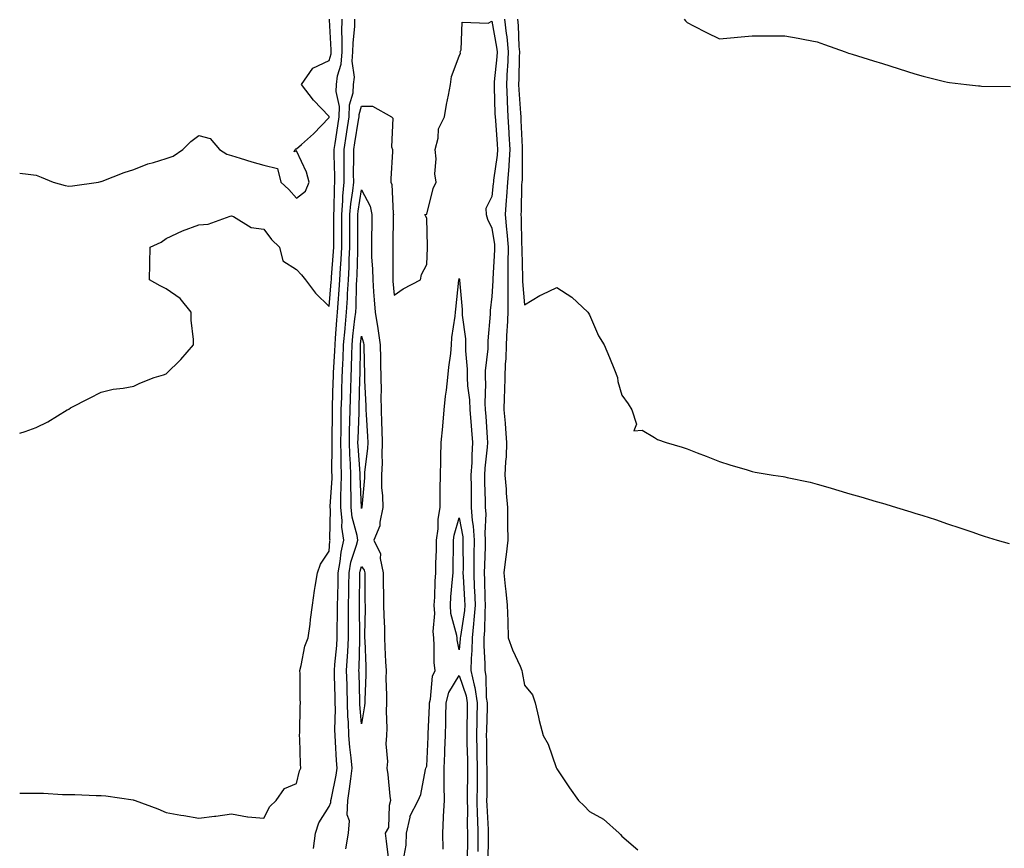
# Model space of a CAD drawing. Units: inches. Extents: x 1037123 to 1039763, y 7303178 to 7305818.
# Drawn here: x 1037123 to 1037426, y 7305267 to 7305522 of the extents above; entities that cross this region are included whole.
import ezdxf

# ---------------------------------------------------------------- set-up
doc = ezdxf.new("R2010")
doc.units = ezdxf.units.IN
doc.header["$MEASUREMENT"] = 0
doc.layers.add('Contour_10377303', color=7, linetype='Continuous', true_color=0xe26c8f)

msp = doc.modelspace()

# ---------------------------------------------------------------- linework, layer by layer
at = {"layer": 'Contour_10377303'}
for points in [[(1037123, 7305394.82, 3172), (1037124.69, 7305395.29, 3172), (1037128.05, 7305396.52, 3172), (1037131.64, 7305398.32, 3172), (1037137.62, 7305401.92, 3172), (1037137.89, 7305402.09, 3172), (1037138.05, 7305402.21, 3172), (1037138.66, 7305402.53, 3172), (1037144.48, 7305405.5, 3172), (1037148.05, 7305407.41, 3172), (1037151.7, 7305408.27, 3172), (1037154.77, 7305408.63, 3172), (1037158.05, 7305409.26, 3172), (1037159.87, 7305410.11, 3172), (1037164.34, 7305411.92, 3172), (1037167.21, 7305412.75, 3172), (1037168.05, 7305413.05, 3172), (1037172.52, 7305417.46, 3172), (1037176.37, 7305421.92, 3172), (1037176.39, 7305423.59, 3172), (1037175.67, 7305429.55, 3172), (1037175.69, 7305431.92, 3172), (1037172.27, 7305436.14, 3172), (1037168.05, 7305439.13, 3172), (1037166.14, 7305440.02, 3172), (1037162.84, 7305441.92, 3172), (1037162.97, 7305446.83, 3172), (1037162.97, 7305446.99, 3172), (1037163.09, 7305451.92, 3172), (1037166.47, 7305453.51, 3172), (1037168.05, 7305454.63, 3172), (1037173.03, 7305456.9, 3172), (1037173.05, 7305456.91, 3172), (1037178.05, 7305458.81, 3172), (1037180.94, 7305459.03, 3172), (1037187.62, 7305461.48, 3172), (1037188.05, 7305461.54, 3172), (1037188.64, 7305461.33, 3172), (1037194.12, 7305458, 3172), (1037198.05, 7305457.41, 3172), (1037200.39, 7305454.27, 3172), (1037202.84, 7305451.92, 3172), (1037203.89, 7305447.76, 3172), (1037208.05, 7305445.05, 3172), (1037209.55, 7305443.42, 3172), (1037210.84, 7305441.92, 3172), (1037213.91, 7305437.78, 3172), (1037218.05, 7305433.69, 3172), (1037218.71, 7305441.25, 3172), (1037218.75, 7305441.92, 3172), (1037218.79, 7305442.67, 3172), (1037219.42, 7305450.55, 3172), (1037219.5, 7305451.92, 3172), (1037219.5, 7305453.36, 3172), (1037219.53, 7305460.45, 3172), (1037219.53, 7305461.92, 3172), (1037219.65, 7305463.53, 3172), (1037219.71, 7305470.26, 3172), (1037219.87, 7305471.92, 3172), (1037219.87, 7305473.73, 3172), (1037219.67, 7305480.29, 3172), (1037219.67, 7305481.92, 3172), (1037219.96, 7305483.82, 3172), (1037220.73, 7305489.24, 3172), (1037221.14, 7305491.92, 3172), (1037221.25, 7305495.11, 3172), (1037220.24, 7305499.73, 3172), (1037220.35, 7305501.92, 3172), (1037220.65, 7305504.52, 3172), (1037221.78, 7305508.19, 3172), (1037222.05, 7305511.92, 3172), (1037222.11, 7305515.99, 3172), (1037222.01, 7305517.96, 3172), (1037222.09, 7305521.92, 3172)], [(1037123, 7305284.15, 3171), (1037125.82, 7305284.15, 3171), (1037128.05, 7305284.2, 3171), (1037130.28, 7305284.15, 3171), (1037136.14, 7305283.83, 3171), (1037138.05, 7305283.8, 3171), (1037139.92, 7305283.8, 3171), (1037146.45, 7305283.52, 3171), (1037148.05, 7305283.5, 3171), (1037149.5, 7305283.37, 3171), (1037157.87, 7305282.11, 3171), (1037158.05, 7305282.09, 3171), (1037158.19, 7305282.05, 3171), (1037158.48, 7305281.92, 3171), (1037165.47, 7305279.34, 3171), (1037168.05, 7305278.23, 3171), (1037172.52, 7305277.45, 3171), (1037173.44, 7305277.31, 3171), (1037178.05, 7305276.49, 3171), (1037182.85, 7305277.13, 3171), (1037183.28, 7305277.15, 3171), (1037188.05, 7305277.8, 3171), (1037192.99, 7305276.98, 3171), (1037193.07, 7305276.95, 3171), (1037198.05, 7305276.53, 3171), (1037199.85, 7305280.12, 3171), (1037201.76, 7305281.92, 3171), (1037204.34, 7305285.64, 3171), (1037208.05, 7305287.16, 3171), (1037208.93, 7305291.04, 3171), (1037209.4, 7305291.92, 3171), (1037209.26, 7305293.13, 3171), (1037209.07, 7305300.91, 3171), (1037208.97, 7305301.92, 3171), (1037209.03, 7305302.9, 3171), (1037209.18, 7305310.79, 3171), (1037209.26, 7305311.92, 3171), (1037209.2, 7305313.06, 3171), (1037209.14, 7305320.82, 3171), (1037209.09, 7305321.92, 3171), (1037209.53, 7305323.39, 3171), (1037210.63, 7305329.33, 3171), (1037211.68, 7305331.92, 3171), (1037212.21, 7305336.08, 3171), (1037212.39, 7305337.57, 3171), (1037212.95, 7305341.92, 3171), (1037213.56, 7305346.42, 3171), (1037213.83, 7305347.69, 3171), (1037214.48, 7305351.92, 3171), (1037215.43, 7305354.55, 3171), (1037218.05, 7305358.49, 3171), (1037218.3, 7305361.67, 3171), (1037218.36, 7305361.92, 3171), (1037218.32, 7305362.19, 3171), (1037218.48, 7305371.49, 3171), (1037218.44, 7305371.92, 3171), (1037218.44, 7305372.31, 3171), (1037218.97, 7305381, 3171), (1037218.97, 7305381.92, 3171), (1037218.95, 7305382.81, 3171), (1037219.03, 7305390.94, 3171), (1037218.99, 7305391.92, 3171), (1037219.01, 7305392.89, 3171), (1037219.09, 7305400.89, 3171), (1037219.1, 7305401.92, 3171), (1037219.14, 7305403, 3171), (1037219.36, 7305410.6, 3171), (1037219.4, 7305411.92, 3171), (1037219.46, 7305413.33, 3171), (1037219.85, 7305420.12, 3171), (1037219.91, 7305421.92, 3171), (1037220.08, 7305423.96, 3171), (1037220.43, 7305429.54, 3171), (1037220.67, 7305431.92, 3171), (1037220.84, 7305434.7, 3171), (1037221.19, 7305438.78, 3171), (1037221.37, 7305441.92, 3171), (1037221.57, 7305445.43, 3171), (1037221.78, 7305448.19, 3171), (1037221.98, 7305451.92, 3171), (1037221.96, 7305455.84, 3171), (1037221.98, 7305457.99, 3171), (1037221.98, 7305461.92, 3171), (1037222.33, 7305466.19, 3171), (1037222.33, 7305467.63, 3171), (1037222.74, 7305471.92, 3171), (1037222.72, 7305476.59, 3171), (1037222.7, 7305477.27, 3171), (1037222.66, 7305481.92, 3171), (1037223.36, 7305486.6, 3171), (1037223.5, 7305487.37, 3171), (1037224.2, 7305491.92, 3171), (1037224.32, 7305495.64, 3171), (1037225.41, 7305499.29, 3171), (1037225.57, 7305501.92, 3171), (1037225.82, 7305504.16, 3171), (1037225.16, 7305509.04, 3171), (1037225.37, 7305511.92, 3171), (1037225.41, 7305514.55, 3171), (1037225.92, 7305519.78, 3171), (1037225.96, 7305521.92, 3171)], [(1037123, 7305474.68, 3173), (1037125.61, 7305474.36, 3173), (1037128.05, 7305474.04, 3173), (1037129.57, 7305473.44, 3173), (1037133.28, 7305471.92, 3173), (1037136.98, 7305470.85, 3173), (1037138.05, 7305470.65, 3173), (1037139.24, 7305470.73, 3173), (1037147.17, 7305471.92, 3173), (1037147.89, 7305472.08, 3173), (1037148.05, 7305472.11, 3173), (1037148.34, 7305472.21, 3173), (1037155.1, 7305474.87, 3173), (1037158.05, 7305475.81, 3173), (1037162.41, 7305477.56, 3173), (1037164.07, 7305477.94, 3173), (1037168.05, 7305479.19, 3173), (1037170.12, 7305479.85, 3173), (1037173.11, 7305481.92, 3173), (1037175.59, 7305484.38, 3173), (1037178.05, 7305486.24, 3173), (1037181.49, 7305485.35, 3173), (1037184.34, 7305481.92, 3173), (1037186.66, 7305480.53, 3173), (1037188.05, 7305480.08, 3173), (1037190.69, 7305479.28, 3173), (1037194.32, 7305478.19, 3173), (1037198.05, 7305477.07, 3173), (1037202.19, 7305476.06, 3173), (1037203.23, 7305471.92, 3173), (1037205.73, 7305469.61, 3173), (1037208.05, 7305466.98, 3173), (1037210.78, 7305469.18, 3173), (1037211.94, 7305471.92, 3173), (1037211.1, 7305474.96, 3173), (1037208.05, 7305481.54, 3173), (1037207.31, 7305481.17, 3173), (1037207.68, 7305481.92, 3173), (1037207.87, 7305482.09, 3173), (1037208.05, 7305482.09, 3173), (1037209.61, 7305483.47, 3173), (1037213.26, 7305486.71, 3173), (1037218.05, 7305491.74, 3173), (1037218.07, 7305491.9, 3173), (1037218.07, 7305491.95, 3173), (1037218.05, 7305492.07, 3173), (1037213.26, 7305497.13, 3173), (1037209.61, 7305501.92, 3173), (1037213.11, 7305506.87, 3173), (1037218.05, 7305509.26, 3173), (1037218.67, 7305511.3, 3173), (1037218.71, 7305511.92, 3173), (1037218.73, 7305512.6, 3173), (1037218.21, 7305521.75, 3173), (1037218.23, 7305521.92, 3173)], [(1037271.92, 7305521.92, 3171), (1037272.44, 7305517.52, 3171), (1037272.64, 7305516.51, 3171), (1037273.11, 7305511.92, 3171), (1037272.85, 7305507.12, 3171), (1037272.8, 7305506.68, 3171), (1037272.52, 7305501.92, 3171), (1037272.76, 7305497.21, 3171), (1037272.78, 7305496.64, 3171), (1037273.01, 7305491.92, 3171), (1037273.3, 7305487.18, 3171), (1037273.32, 7305486.64, 3171), (1037273.62, 7305481.92, 3171), (1037273.28, 7305477.16, 3171), (1037273.28, 7305476.68, 3171), (1037272.91, 7305471.92, 3171), (1037272.6, 7305467.37, 3171), (1037272.48, 7305466.35, 3171), (1037272.15, 7305461.92, 3171), (1037272.58, 7305457.39, 3171), (1037272.7, 7305456.58, 3171), (1037273.09, 7305451.92, 3171), (1037273.01, 7305446.96, 3171), (1037273.01, 7305446.88, 3171), (1037272.93, 7305441.92, 3171), (1037272.95, 7305437.01, 3171), (1037272.95, 7305436.81, 3171), (1037272.97, 7305431.92, 3171), (1037272.76, 7305427.22, 3171), (1037272.72, 7305426.59, 3171), (1037272.48, 7305421.92, 3171), (1037272.37, 7305417.6, 3171), (1037272.17, 7305416.04, 3171), (1037272.03, 7305411.92, 3171), (1037271.94, 7305408.03, 3171), (1037271.88, 7305405.74, 3171), (1037271.78, 7305401.92, 3171), (1037272.11, 7305397.86, 3171), (1037272.27, 7305396.14, 3171), (1037272.6, 7305391.92, 3171), (1037272.48, 7305387.49, 3171), (1037272.23, 7305386.1, 3171), (1037272.07, 7305381.92, 3171), (1037272.42, 7305377.55, 3171), (1037272.5, 7305376.36, 3171), (1037272.85, 7305371.92, 3171), (1037272.91, 7305367.06, 3171), (1037272.87, 7305366.74, 3171), (1037272.95, 7305361.92, 3171), (1037272.46, 7305357.51, 3171), (1037272.27, 7305356.13, 3171), (1037271.76, 7305351.92, 3171), (1037272.19, 7305347.77, 3171), (1037272.33, 7305346.2, 3171), (1037272.82, 7305341.92, 3171), (1037272.95, 7305337.02, 3171), (1037272.93, 7305336.81, 3171), (1037273.11, 7305331.92, 3171), (1037274.36, 7305328.22, 3171), (1037276.72, 7305323.24, 3171), (1037277.29, 7305321.92, 3171), (1037277.37, 7305321.24, 3171), (1037278.05, 7305317.36, 3171), (1037280.53, 7305314.4, 3171), (1037281.33, 7305311.92, 3171), (1037282.41, 7305307.56, 3171), (1037282.62, 7305306.5, 3171), (1037283.85, 7305301.92, 3171), (1037285.34, 7305299.21, 3171), (1037287.85, 7305292.12, 3171), (1037287.93, 7305291.92, 3171), (1037287.97, 7305291.84, 3171), (1037288.05, 7305291.65, 3171), (1037291.92, 7305285.8, 3171), (1037294.71, 7305281.92, 3171), (1037296.45, 7305280.31, 3171), (1037298.05, 7305278.58, 3171), (1037302.37, 7305276.24, 3171), (1037307.15, 7305271.92, 3171), (1037307.64, 7305271.51, 3171), (1037308.05, 7305271, 3171), (1037312.95, 7305266.83, 3171)], [(1037275.92, 7305521.92, 3172), (1037276.16, 7305520.02, 3172), (1037276.37, 7305513.6, 3172), (1037276.55, 7305511.92, 3172), (1037276.45, 7305510.32, 3172), (1037276.37, 7305503.59, 3172), (1037276.27, 7305501.92, 3172), (1037276.35, 7305500.23, 3172), (1037276.88, 7305493.09, 3172), (1037276.94, 7305491.92, 3172), (1037277, 7305490.88, 3172), (1037277.35, 7305482.63, 3172), (1037277.39, 7305481.92, 3172), (1037277.33, 7305481.2, 3172), (1037277.33, 7305472.64, 3172), (1037277.27, 7305471.92, 3172), (1037277.21, 7305471.09, 3172), (1037277.03, 7305462.94, 3172), (1037276.96, 7305461.92, 3172), (1037277.05, 7305460.92, 3172), (1037277.19, 7305452.77, 3172), (1037277.27, 7305451.92, 3172), (1037277.25, 7305451.12, 3172), (1037277.52, 7305442.46, 3172), (1037277.5, 7305441.92, 3172), (1037277.5, 7305441.38, 3172), (1037278.05, 7305434.22, 3172), (1037282.84, 7305437.13, 3172), (1037283.56, 7305437.42, 3172), (1037288.05, 7305439.56, 3172), (1037292.66, 7305436.53, 3172), (1037297.56, 7305431.92, 3172), (1037297.76, 7305431.63, 3172), (1037298.05, 7305431.1, 3172), (1037300.86, 7305424.72, 3172), (1037302.56, 7305421.92, 3172), (1037304.18, 7305418.05, 3172), (1037305.75, 7305414.23, 3172), (1037306.7, 7305411.92, 3172), (1037306.78, 7305410.66, 3172), (1037308.05, 7305406.45, 3172), (1037309.94, 7305403.8, 3172), (1037311.08, 7305401.92, 3172), (1037312.46, 7305397.51, 3172), (1037311.68, 7305395.55, 3172), (1037314.24, 7305395.72, 3172), (1037318.05, 7305393.45, 3172), (1037319.01, 7305392.88, 3172), (1037321.64, 7305391.92, 3172), (1037326.57, 7305390.45, 3172), (1037328.05, 7305389.99, 3172), (1037331.19, 7305388.78, 3172), (1037333.89, 7305387.77, 3172), (1037338.05, 7305386.07, 3172), (1037341.23, 7305385.1, 3172), (1037346.49, 7305383.48, 3172), (1037348.05, 7305383, 3172), (1037348.97, 7305382.83, 3172), (1037354.48, 7305381.92, 3172), (1037357.6, 7305381.46, 3172), (1037358.05, 7305381.38, 3172), (1037358.75, 7305381.22, 3172), (1037365.84, 7305379.72, 3172), (1037368.05, 7305379.17, 3172), (1037371.98, 7305377.98, 3172), (1037373.64, 7305377.5, 3172), (1037378.05, 7305376.2, 3172), (1037381.39, 7305375.26, 3172), (1037386.19, 7305373.79, 3172), (1037388.05, 7305373.25, 3172), (1037389.09, 7305372.95, 3172), (1037392.44, 7305371.92, 3172), (1037396.78, 7305370.66, 3172), (1037398.05, 7305370.26, 3172), (1037400.51, 7305369.46, 3172), (1037404.36, 7305368.22, 3172), (1037408.05, 7305366.98, 3172), (1037411.88, 7305365.75, 3172), (1037415.53, 7305364.44, 3172), (1037418.05, 7305363.6, 3172), (1037419.3, 7305363.18, 3172), (1037423.34, 7305361.92, 3172), (1037427, 7305360.86, 3172)], [(1037327.19, 7305521.92, 3173), (1037327.58, 7305521.45, 3173), (1037328.05, 7305520.92, 3173), (1037330.06, 7305519.91, 3173), (1037334.01, 7305517.89, 3173), (1037338.05, 7305515.9, 3173), (1037342.48, 7305516.36, 3173), (1037343.52, 7305516.46, 3173), (1037348.05, 7305516.9, 3173), (1037353.01, 7305516.89, 3173), (1037353.09, 7305516.89, 3173), (1037358.05, 7305516.9, 3173), (1037362.23, 7305516.1, 3173), (1037364.26, 7305515.71, 3173), (1037368.05, 7305515, 3173), (1037370.32, 7305514.19, 3173), (1037376.64, 7305511.92, 3173), (1037377.68, 7305511.55, 3173), (1037378.05, 7305511.41, 3173), (1037378.77, 7305511.19, 3173), (1037385.32, 7305509.18, 3173), (1037388.05, 7305508.36, 3173), (1037392.95, 7305506.82, 3173), (1037393.26, 7305506.71, 3173), (1037398.05, 7305505.15, 3173), (1037400.63, 7305504.51, 3173), (1037407.11, 7305502.87, 3173), (1037408.05, 7305502.62, 3173), (1037408.67, 7305502.55, 3173), (1037413.93, 7305501.92, 3173), (1037417.62, 7305501.5, 3173), (1037418.05, 7305501.45, 3173), (1037418.54, 7305501.43, 3173), (1037427.39, 7305501.25, 3173)], [(1037213.28, 7305267.15, 3170), (1037213.91, 7305271.92, 3170), (1037214.92, 7305275.05, 3170), (1037218.05, 7305280.11, 3170), (1037218.62, 7305281.34, 3170), (1037218.64, 7305281.92, 3170), (1037218.75, 7305282.62, 3170), (1037220.22, 7305289.75, 3170), (1037220.53, 7305291.92, 3170), (1037220.32, 7305294.2, 3170), (1037220.06, 7305299.92, 3170), (1037219.89, 7305301.92, 3170), (1037219.83, 7305303.7, 3170), (1037220, 7305309.97, 3170), (1037219.94, 7305311.92, 3170), (1037219.91, 7305313.77, 3170), (1037219.73, 7305320.23, 3170), (1037219.69, 7305321.92, 3170), (1037219.81, 7305323.68, 3170), (1037220.39, 7305329.59, 3170), (1037220.53, 7305331.92, 3170), (1037220.53, 7305334.41, 3170), (1037220.65, 7305339.33, 3170), (1037220.65, 7305341.92, 3170), (1037220.71, 7305344.57, 3170), (1037220.84, 7305349.14, 3170), (1037220.88, 7305351.92, 3170), (1037221.51, 7305355.39, 3170), (1037221.74, 7305358.23, 3170), (1037222.6, 7305361.92, 3170), (1037222.01, 7305365.89, 3170), (1037222.05, 7305367.92, 3170), (1037221.62, 7305371.92, 3170), (1037221.64, 7305375.52, 3170), (1037221.82, 7305378.16, 3170), (1037221.84, 7305381.92, 3170), (1037221.72, 7305385.59, 3170), (1037221.74, 7305388.22, 3170), (1037221.64, 7305391.92, 3170), (1037221.72, 7305395.59, 3170), (1037221.74, 7305398.23, 3170), (1037221.82, 7305401.92, 3170), (1037221.94, 7305405.81, 3170), (1037222.01, 7305407.96, 3170), (1037222.11, 7305411.92, 3170), (1037222.27, 7305416.15, 3170), (1037222.37, 7305417.61, 3170), (1037222.5, 7305421.92, 3170), (1037222.95, 7305426.82, 3170), (1037222.97, 7305427, 3170), (1037223.44, 7305431.92, 3170), (1037223.71, 7305436.27, 3170), (1037223.75, 7305437.61, 3170), (1037223.99, 7305441.92, 3170), (1037224.2, 7305445.78, 3170), (1037224.26, 7305448.12, 3170), (1037224.44, 7305451.92, 3170), (1037224.44, 7305455.53, 3170), (1037224.42, 7305458.29, 3170), (1037224.42, 7305461.92, 3170), (1037224.69, 7305465.28, 3170), (1037225.35, 7305469.23, 3170), (1037225.63, 7305471.92, 3170), (1037225.61, 7305474.36, 3170), (1037225.67, 7305479.54, 3170), (1037225.65, 7305481.92, 3170), (1037225.96, 7305484, 3170), (1037227.13, 7305490.99, 3170), (1037227.27, 7305491.92, 3170), (1037227.29, 7305492.67, 3170), (1037228.05, 7305495.2, 3170), (1037231.39, 7305495.26, 3170), (1037237.27, 7305491.92, 3170), (1037237.66, 7305491.52, 3170), (1037237.25, 7305482.72, 3170), (1037237.5, 7305481.92, 3170), (1037237.5, 7305481.36, 3170), (1037237.05, 7305472.91, 3170), (1037237.05, 7305471.92, 3170), (1037237.33, 7305471.2, 3170), (1037237.72, 7305462.26, 3170), (1037237.8, 7305461.92, 3170), (1037237.78, 7305461.66, 3170), (1037237.6, 7305452.37, 3170), (1037237.6, 7305451.92, 3170), (1037237.62, 7305451.48, 3170), (1037237.62, 7305442.35, 3170), (1037237.64, 7305441.92, 3170), (1037237.66, 7305441.53, 3170), (1037238.05, 7305437.23, 3170), (1037240.8, 7305439.16, 3170), (1037246.12, 7305441.92, 3170), (1037246.47, 7305443.5, 3170), (1037248.05, 7305446.6, 3170), (1037248.25, 7305451.72, 3170), (1037248.26, 7305451.92, 3170), (1037248.28, 7305452.15, 3170), (1037248.05, 7305460.85, 3170), (1037247.72, 7305461.59, 3170), (1037247.52, 7305461.92, 3170), (1037247.89, 7305462.08, 3170), (1037248.05, 7305462.07, 3170), (1037250.02, 7305469.96, 3170), (1037250.92, 7305471.92, 3170), (1037250.59, 7305474.46, 3170), (1037250.92, 7305479.05, 3170), (1037250.65, 7305481.92, 3170), (1037251.59, 7305485.46, 3170), (1037251.68, 7305488.3, 3170), (1037253.56, 7305491.92, 3170), (1037254.18, 7305495.8, 3170), (1037254.75, 7305498.61, 3170), (1037255.32, 7305501.92, 3170), (1037255.63, 7305504.33, 3170), (1037258.05, 7305510.61, 3170), (1037258.4, 7305511.57, 3170), (1037258.34, 7305511.92, 3170), (1037258.66, 7305512.53, 3170), (1037258.95, 7305521.02, 3170), (1037266.9, 7305520.78, 3170), (1037268.05, 7305521.32, 3170), (1037269.53, 7305513.39, 3170), (1037269.67, 7305511.92, 3170), (1037269.59, 7305510.38, 3170), (1037268.81, 7305502.69, 3170), (1037268.77, 7305501.92, 3170), (1037268.81, 7305501.16, 3170), (1037269.03, 7305492.91, 3170), (1037269.09, 7305491.92, 3170), (1037269.16, 7305490.82, 3170), (1037269.75, 7305483.62, 3170), (1037269.85, 7305481.92, 3170), (1037269.75, 7305480.23, 3170), (1037268.6, 7305472.47, 3170), (1037268.56, 7305471.92, 3170), (1037268.52, 7305471.45, 3170), (1037268.05, 7305467.51, 3170), (1037266.19, 7305463.77, 3170), (1037266.27, 7305461.92, 3170), (1037266.68, 7305460.56, 3170), (1037268.05, 7305457.76, 3170), (1037268.83, 7305452.71, 3170), (1037268.91, 7305451.92, 3170), (1037268.89, 7305451.08, 3170), (1037268.36, 7305442.23, 3170), (1037268.36, 7305441.61, 3170), (1037268.05, 7305436.77, 3170), (1037267.5, 7305432.46, 3170), (1037267.5, 7305431.92, 3170), (1037267.52, 7305431.39, 3170), (1037266.86, 7305423.11, 3170), (1037266.88, 7305421.92, 3170), (1037266.88, 7305420.74, 3170), (1037266, 7305413.98, 3170), (1037265.98, 7305411.92, 3170), (1037266.08, 7305409.94, 3170), (1037265.94, 7305404.03, 3170), (1037266.04, 7305401.92, 3170), (1037266.19, 7305400.05, 3170), (1037266.64, 7305393.34, 3170), (1037266.74, 7305391.92, 3170), (1037266.66, 7305390.53, 3170), (1037265.94, 7305384.03, 3170), (1037265.82, 7305381.92, 3170), (1037265.84, 7305379.71, 3170), (1037266.02, 7305373.95, 3170), (1037266.04, 7305371.92, 3170), (1037266.19, 7305370.05, 3170), (1037265.92, 7305364.05, 3170), (1037266.06, 7305361.92, 3170), (1037266.02, 7305359.89, 3170), (1037265.78, 7305354.19, 3170), (1037265.75, 7305351.92, 3170), (1037265.84, 7305349.71, 3170), (1037265.96, 7305344.01, 3170), (1037266.04, 7305341.92, 3170), (1037265.88, 7305339.74, 3170), (1037265.8, 7305334.16, 3170), (1037265.61, 7305331.92, 3170), (1037265.57, 7305329.44, 3170), (1037265.9, 7305324.07, 3170), (1037265.86, 7305321.92, 3170), (1037266.25, 7305320.11, 3170), (1037266.37, 7305313.61, 3170), (1037266.62, 7305311.92, 3170), (1037266.59, 7305310.46, 3170), (1037266.39, 7305303.58, 3170), (1037266.37, 7305301.92, 3170), (1037266.39, 7305300.26, 3170), (1037266.47, 7305293.51, 3170), (1037266.49, 7305291.92, 3170), (1037266.49, 7305283.48, 3170), (1037266.47, 7305281.92, 3170), (1037266.51, 7305280.39, 3170), (1037266.94, 7305273.03, 3170), (1037266.98, 7305271.92, 3170), (1037266.96, 7305270.83, 3170), (1037266.86, 7305263.1, 3170)], [(1037223.23, 7305267.09, 3169), (1037224.01, 7305271.92, 3169), (1037224.32, 7305275.65, 3169), (1037223.64, 7305277.52, 3169), (1037223.79, 7305281.92, 3169), (1037224.38, 7305285.58, 3169), (1037224.69, 7305288.56, 3169), (1037225.18, 7305291.92, 3169), (1037224.89, 7305295.09, 3169), (1037224.46, 7305298.32, 3169), (1037224.14, 7305301.92, 3169), (1037224.01, 7305305.96, 3169), (1037223.85, 7305307.72, 3169), (1037223.73, 7305311.92, 3169), (1037223.62, 7305316.36, 3169), (1037223.58, 7305317.45, 3169), (1037223.46, 7305321.92, 3169), (1037223.73, 7305326.24, 3169), (1037223.77, 7305327.64, 3169), (1037224.03, 7305331.92, 3169), (1037224.05, 7305335.92, 3169), (1037224.03, 7305337.89, 3169), (1037224.05, 7305341.92, 3169), (1037224.1, 7305345.87, 3169), (1037224.12, 7305347.98, 3169), (1037224.18, 7305351.92, 3169), (1037224.77, 7305355.19, 3169), (1037226.47, 7305360.35, 3169), (1037226.84, 7305361.92, 3169), (1037226.64, 7305363.34, 3169), (1037225.12, 7305368.99, 3169), (1037224.81, 7305371.92, 3169), (1037224.83, 7305375.13, 3169), (1037224.69, 7305378.56, 3169), (1037224.71, 7305381.92, 3169), (1037224.61, 7305385.37, 3169), (1037224.4, 7305388.26, 3169), (1037224.28, 7305391.92, 3169), (1037224.36, 7305395.6, 3169), (1037224.46, 7305398.34, 3169), (1037224.55, 7305401.92, 3169), (1037224.65, 7305405.32, 3169), (1037224.73, 7305408.61, 3169), (1037224.83, 7305411.92, 3169), (1037224.94, 7305415.02, 3169), (1037225, 7305418.87, 3169), (1037225.12, 7305421.92, 3169), (1037225.35, 7305424.62, 3169), (1037226.02, 7305429.9, 3169), (1037226.23, 7305431.92, 3169), (1037226.33, 7305433.64, 3169), (1037226.53, 7305440.39, 3169), (1037226.6, 7305441.92, 3169), (1037226.68, 7305443.29, 3169), (1037226.86, 7305450.73, 3169), (1037226.92, 7305451.92, 3169), (1037226.92, 7305453.05, 3169), (1037226.86, 7305460.74, 3169), (1037226.86, 7305461.92, 3169), (1037226.96, 7305463.01, 3169), (1037228.05, 7305469.5, 3169), (1037230.65, 7305464.51, 3169), (1037231.23, 7305461.92, 3169), (1037231.17, 7305458.8, 3169), (1037231.1, 7305454.97, 3169), (1037231.04, 7305451.92, 3169), (1037231.14, 7305448.82, 3169), (1037231.35, 7305445.23, 3169), (1037231.45, 7305441.92, 3169), (1037231.74, 7305438.23, 3169), (1037231.9, 7305435.77, 3169), (1037232.21, 7305431.92, 3169), (1037233.07, 7305426.93, 3169), (1037233.07, 7305426.9, 3169), (1037233.75, 7305421.92, 3169), (1037233.85, 7305417.71, 3169), (1037233.87, 7305416.1, 3169), (1037233.95, 7305411.92, 3169), (1037234.01, 7305407.88, 3169), (1037233.97, 7305406.01, 3169), (1037234.01, 7305401.92, 3169), (1037234.18, 7305398.05, 3169), (1037234.24, 7305395.74, 3169), (1037234.4, 7305391.92, 3169), (1037234.24, 7305388.1, 3169), (1037234.32, 7305385.65, 3169), (1037234.12, 7305381.92, 3169), (1037234.18, 7305378.06, 3169), (1037234.48, 7305375.49, 3169), (1037234.55, 7305371.92, 3169), (1037233.6, 7305367.48, 3169), (1037233.67, 7305366.3, 3169), (1037231.76, 7305361.92, 3169), (1037233.87, 7305357.74, 3169), (1037233.73, 7305356.24, 3169), (1037234.67, 7305351.92, 3169), (1037234.71, 7305348.58, 3169), (1037234.77, 7305345.2, 3169), (1037234.81, 7305341.92, 3169), (1037234.87, 7305338.73, 3169), (1037235.04, 7305334.92, 3169), (1037235.1, 7305331.92, 3169), (1037235.22, 7305329.09, 3169), (1037235.43, 7305324.55, 3169), (1037235.55, 7305321.92, 3169), (1037235.53, 7305319.4, 3169), (1037235.71, 7305314.26, 3169), (1037235.69, 7305311.92, 3169), (1037235.55, 7305309.42, 3169), (1037235.82, 7305304.15, 3169), (1037235.69, 7305301.92, 3169), (1037235.47, 7305299.33, 3169), (1037236.02, 7305293.96, 3169), (1037235.76, 7305291.92, 3169), (1037236.12, 7305289.98, 3169), (1037236.74, 7305283.23, 3169), (1037236.96, 7305281.92, 3169), (1037236.51, 7305280.39, 3169), (1037236.31, 7305273.67, 3169), (1037235.28, 7305271.92, 3169), (1037235.63, 7305269.5, 3169), (1037236.31, 7305263.65, 3169)], [(1037241.08, 7305264.95, 3169), (1037241.7, 7305268.26, 3169), (1037241.86, 7305271.92, 3169), (1037242.93, 7305276.8, 3169), (1037242.91, 7305277.06, 3169), (1037245.47, 7305281.92, 3169), (1037246.21, 7305283.76, 3169), (1037247.64, 7305291.52, 3169), (1037247.76, 7305291.92, 3169), (1037247.85, 7305292.11, 3169), (1037248.05, 7305292.52, 3169), (1037248.48, 7305301.48, 3169), (1037248.5, 7305301.92, 3169), (1037248.52, 7305302.39, 3169), (1037248.89, 7305311.07, 3169), (1037248.91, 7305311.92, 3169), (1037249.24, 7305313.1, 3169), (1037249.81, 7305320.17, 3169), (1037250.63, 7305321.92, 3169), (1037250.37, 7305324.25, 3169), (1037250.39, 7305329.57, 3169), (1037250.2, 7305331.92, 3169), (1037250, 7305333.86, 3169), (1037250.53, 7305339.44, 3169), (1037250.35, 7305341.92, 3169), (1037250.51, 7305344.37, 3169), (1037250.65, 7305349.32, 3169), (1037250.82, 7305351.92, 3169), (1037250.88, 7305354.76, 3169), (1037251.02, 7305358.95, 3169), (1037251.1, 7305361.92, 3169), (1037251.55, 7305365.42, 3169), (1037251.59, 7305368.38, 3169), (1037252.19, 7305371.92, 3169), (1037252.21, 7305376.07, 3169), (1037252.23, 7305377.74, 3169), (1037252.25, 7305381.92, 3169), (1037252.35, 7305386.23, 3169), (1037252.44, 7305387.54, 3169), (1037252.54, 7305391.92, 3169), (1037252.97, 7305396.85, 3169), (1037252.99, 7305396.98, 3169), (1037253.46, 7305401.92, 3169), (1037253.85, 7305406.12, 3169), (1037254.16, 7305408.03, 3169), (1037254.57, 7305411.92, 3169), (1037254.85, 7305415.11, 3169), (1037255.43, 7305419.31, 3169), (1037255.69, 7305421.92, 3169), (1037255.76, 7305424.2, 3169), (1037256.84, 7305430.72, 3169), (1037256.9, 7305431.92, 3169), (1037257.05, 7305432.92, 3169), (1037257.97, 7305441.83, 3169), (1037257.97, 7305441.92, 3169), (1037257.99, 7305441.99, 3169), (1037258.05, 7305442.35, 3169), (1037258.13, 7305442, 3169), (1037258.13, 7305441.84, 3169), (1037258.95, 7305432.83, 3169), (1037258.95, 7305431.92, 3169), (1037258.97, 7305431, 3169), (1037259.92, 7305423.79, 3169), (1037259.96, 7305421.92, 3169), (1037259.92, 7305420.04, 3169), (1037260.53, 7305414.4, 3169), (1037260.51, 7305411.92, 3169), (1037260.63, 7305409.33, 3169), (1037261.16, 7305405.02, 3169), (1037261.29, 7305401.92, 3169), (1037261.59, 7305398.39, 3169), (1037261.84, 7305395.71, 3169), (1037262.13, 7305391.92, 3169), (1037261.9, 7305388.07, 3169), (1037261.88, 7305385.74, 3169), (1037261.64, 7305381.92, 3169), (1037261.7, 7305378.28, 3169), (1037261.68, 7305375.55, 3169), (1037261.72, 7305371.92, 3169), (1037262.03, 7305367.94, 3169), (1037262.35, 7305366.22, 3169), (1037262.62, 7305361.92, 3169), (1037262.54, 7305357.43, 3169), (1037262.54, 7305356.42, 3169), (1037262.48, 7305351.92, 3169), (1037262.68, 7305347.3, 3169), (1037262.72, 7305346.59, 3169), (1037262.89, 7305341.92, 3169), (1037262.56, 7305337.41, 3169), (1037262.39, 7305336.25, 3169), (1037262, 7305331.92, 3169), (1037261.94, 7305328.03, 3169), (1037261.7, 7305325.57, 3169), (1037261.62, 7305321.92, 3169), (1037262.6, 7305317.38, 3169), (1037262.84, 7305316.7, 3169), (1037263.56, 7305311.92, 3169), (1037263.48, 7305307.35, 3169), (1037263.46, 7305306.52, 3169), (1037263.36, 7305301.92, 3169), (1037263.46, 7305297.32, 3169), (1037263.46, 7305296.51, 3169), (1037263.54, 7305291.92, 3169), (1037263.52, 7305287.38, 3169), (1037263.52, 7305286.46, 3169), (1037263.48, 7305281.92, 3169), (1037263.6, 7305277.47, 3169), (1037263.66, 7305276.3, 3169), (1037263.79, 7305271.92, 3169), (1037263.73, 7305267.6, 3169), (1037263.71, 7305266.26, 3169)], [(1037253.15, 7305267.02, 3168), (1037253.03, 7305271.92, 3168), (1037253.26, 7305276.7, 3168), (1037253.26, 7305277.14, 3168), (1037253.48, 7305281.92, 3168), (1037253.46, 7305286.52, 3168), (1037253.44, 7305287.3, 3168), (1037253.4, 7305291.92, 3168), (1037253.62, 7305296.35, 3168), (1037253.67, 7305297.54, 3168), (1037253.87, 7305301.92, 3168), (1037253.95, 7305306.03, 3168), (1037253.93, 7305307.79, 3168), (1037253.99, 7305311.92, 3168), (1037254.87, 7305315.11, 3168), (1037258.05, 7305320.3, 3168), (1037260.18, 7305314.05, 3168), (1037260.51, 7305311.92, 3168), (1037260.45, 7305309.52, 3168), (1037260.41, 7305304.29, 3168), (1037260.37, 7305301.92, 3168), (1037260.41, 7305299.55, 3168), (1037260.55, 7305294.42, 3168), (1037260.59, 7305291.92, 3168), (1037260.57, 7305289.4, 3168), (1037260.49, 7305284.37, 3168), (1037260.49, 7305281.92, 3168), (1037260.55, 7305279.42, 3168), (1037260.53, 7305274.4, 3168), (1037260.61, 7305271.92, 3168), (1037260.57, 7305269.4, 3168), (1037260.49, 7305264.37, 3168)]]:
    msp.add_polyline3d(points, dxfattribs=at)
for points in [[(1037228.05, 7305371.65, 3168), (1037227.99, 7305371.86, 3168), (1037227.99, 7305371.99, 3168), (1037227.58, 7305381.45, 3168), (1037227.58, 7305382.4, 3168), (1037226.96, 7305390.83, 3168), (1037226.92, 7305391.92, 3168), (1037226.96, 7305393.02, 3168), (1037227.25, 7305401.12, 3168), (1037227.27, 7305401.92, 3168), (1037227.29, 7305402.68, 3168), (1037227.54, 7305411.4, 3168), (1037227.54, 7305411.92, 3168), (1037227.56, 7305412.4, 3168), (1037227.7, 7305421.58, 3168), (1037227.72, 7305421.92, 3168), (1037227.74, 7305422.22, 3168), (1037228.05, 7305424.63, 3168), (1037228.62, 7305422.49, 3168), (1037228.69, 7305421.92, 3168), (1037228.71, 7305421.27, 3168), (1037228.95, 7305412.82, 3168), (1037228.97, 7305411.92, 3168), (1037228.99, 7305410.99, 3168), (1037229.36, 7305403.23, 3168), (1037229.38, 7305401.92, 3168), (1037229.44, 7305400.53, 3168), (1037229.87, 7305393.74, 3168), (1037229.94, 7305391.92, 3168), (1037229.87, 7305390.1, 3168), (1037228.93, 7305382.81, 3168), (1037228.89, 7305381.92, 3168), (1037228.91, 7305381.07, 3168), (1037228.17, 7305372.05, 3168), (1037228.19, 7305371.92, 3168), (1037228.15, 7305371.81, 3168)], [(1037258.05, 7305328.19, 3168), (1037257.44, 7305331.31, 3168), (1037257.39, 7305331.92, 3168), (1037257.31, 7305332.65, 3168), (1037255.51, 7305339.38, 3168), (1037255.34, 7305341.92, 3168), (1037255.49, 7305344.48, 3168), (1037256.02, 7305349.89, 3168), (1037256.16, 7305351.92, 3168), (1037256.19, 7305353.78, 3168), (1037256.29, 7305360.15, 3168), (1037256.33, 7305361.92, 3168), (1037256.53, 7305363.44, 3168), (1037258.05, 7305368.81, 3168), (1037259.12, 7305362.98, 3168), (1037259.18, 7305361.92, 3168), (1037259.16, 7305360.81, 3168), (1037259.22, 7305353.1, 3168), (1037259.2, 7305351.92, 3168), (1037259.26, 7305350.71, 3168), (1037259.69, 7305343.57, 3168), (1037259.77, 7305341.92, 3168), (1037259.65, 7305340.33, 3168), (1037258.42, 7305332.28, 3168), (1037258.38, 7305331.92, 3168), (1037258.38, 7305331.6, 3168)], [(1037228.05, 7305305.53, 3168), (1037227.52, 7305311.39, 3168), (1037227.5, 7305311.92, 3168), (1037227.48, 7305312.48, 3168), (1037227.25, 7305321.12, 3168), (1037227.23, 7305321.92, 3168), (1037227.27, 7305322.7, 3168), (1037227.5, 7305331.36, 3168), (1037227.52, 7305331.92, 3168), (1037227.52, 7305332.44, 3168), (1037227.42, 7305341.3, 3168), (1037227.42, 7305341.92, 3168), (1037227.44, 7305342.54, 3168), (1037227.46, 7305351.33, 3168), (1037227.48, 7305351.92, 3168), (1037227.56, 7305352.41, 3168), (1037228.05, 7305353.87, 3168), (1037228.85, 7305352.72, 3168), (1037229.03, 7305351.92, 3168), (1037229.05, 7305350.92, 3168), (1037229.09, 7305342.96, 3168), (1037229.1, 7305341.92, 3168), (1037229.12, 7305340.86, 3168), (1037228.95, 7305332.82, 3168), (1037228.97, 7305331.92, 3168), (1037229.01, 7305330.96, 3168), (1037229.34, 7305323.21, 3168), (1037229.4, 7305321.92, 3168), (1037229.4, 7305320.58, 3168), (1037229.03, 7305312.89, 3168), (1037229.01, 7305311.92, 3168), (1037228.97, 7305311, 3168)]]:
    msp.add_polyline3d(points, close=True, dxfattribs=at)

doc.saveas('drawing.dxf')
